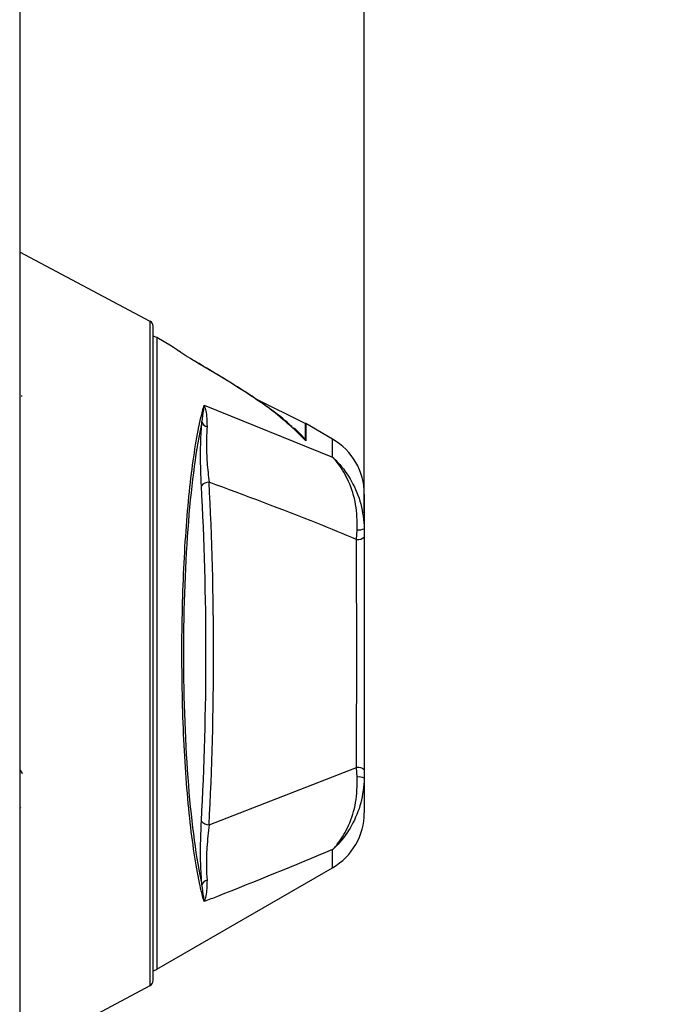
# Model space of a CAD drawing. Units: millimetres. Extents: x 204 to 2896, y 135 to 1968.
# Drawn here: x 1730 to 1936, y 728 to 1039 of the extents above; entities that cross this region are included whole.
import ezdxf

# ---------------------------------------------------------------- set-up
doc = ezdxf.new("R2010")
doc.units = ezdxf.units.MM
doc.header["$LTSCALE"] = 10
doc.layers.add('DIMENSIONS', color=7, linetype='Continuous')
doc.styles.add('SLDTEXTSTYLE0', font='TXT', dxfattribs={"width": 0.7})
doc.dimstyles.new('SLDDIMSTYLE1', dxfattribs={"dimtxt": 50.376667, "dimasz": 21.166667, "dimexe": 0, "dimexo": 0.0625, "dimgap": 12.594167, "dimtad": 0, "dimtih": 1, "dimtoh": 1, "dimdec": 0, "dimlfac": 0.3, "dimrnd": 1e-09, "dimzin": 12, "dimdsep": 46, "dimtxsty": 'SLDTEXTSTYLE0', "dimsah": 1, "dimcen": 0.09, "dimadec": 0, "dimazin": 3, "dimtfac": 1, "dimtdec": 0, "dimtmove": 0, "dimatfit": 0, "dimfxl": 0, "dimfrac": 2, "dimtolj": 1, "dimtzin": 12, "dimarcsym": 0})

# ---------------------------------------------------------------- blocks, each defined once
blk = doc.blocks.new('_D')
at = {"layer": 'DIMENSIONS'}
for p, q in [((1716.78, 1272.53), (1619.9, 1272.53)), ((1716.78, 1127.22), (1716.78, 1272.53)), ((1838.78, 883.23), (1838.78, 1272.53)), ((1838.78, 1272.53), (1935.66, 1272.53))]:
    blk.add_line(p, q, dxfattribs=at)
for points in [[(1716.78, 1272.53), (1666.4, 1280.28), (1666.4, 1264.78)], [(1838.78, 1272.53), (1889.16, 1264.78), (1889.16, 1280.28)]]:
    blk.add_solid(points, dxfattribs=at)
at = {"layer": 'DIMENSIONS', "insert": (1751.4, 1292.9), "char_height": 39.687, "attachment_point": 1, "style": 'SLDTEXTSTYLE0'}
blk.add_mtext('37', dxfattribs=at)

msp = doc.modelspace()

# ---------------------------------------------------------------- linework, layer by layer
at = {"color": 7, "linetype": 'Continuous', "lineweight": 25}
for p, q in [((1730.11, 1115.56), (1730.11, 562.22)), ((1771.23, 943.69), (1730.11, 965.56)), ((1772.11, 735.56), (1772.11, 942.22)), ((1777.95, 935.85), (1773.27, 938.55)), ((1787.96, 929.53), (1786.59, 930.34)), ((1730.52, 920.15), (1730.81, 920.15)), ((1788.22, 917.2), (1828.78, 900.81)), ((1820.16, 911.47), (1804.7, 919.09)), ((1820.16, 911.47), (1820.16, 906.23)), ((1828.78, 906.51), (1820.28, 911.41)), ((1838.78, 889.19), (1838.78, 878.23)), ((1836.34, 874.88), (1836.55, 877.91)), ((1838.78, 878.23), (1838.78, 875.62)), ((1838.78, 875.62), (1838.78, 802.15)), ((1789.8, 784.84), (1836.34, 802.9)), ((1836.55, 799.87), (1836.34, 802.9)), ((1838.78, 802.15), (1838.78, 799.55)), ((1838.78, 799.55), (1838.78, 788.59)), ((1730.29, 790.17), (1730.35, 790.08)), ((1773.27, 739.23), (1828.78, 771.27)), ((1730.11, 712.22), (1771.23, 734.08))]:
    msp.add_line(p, q, dxfattribs=at)
at = {"color": 1, "linetype": 'Continuous', "lineweight": 25}
for p, q in [((1771.23, 838.89), (1771.23, 943.69)), ((1773.27, 938.55), (1773.27, 838.89)), ((1820.28, 911.41), (1820.28, 905.94)), ((1828.78, 900.81), (1828.78, 906.51)), ((1771.23, 734.08), (1771.23, 838.89)), ((1773.27, 838.89), (1773.27, 739.23)), ((1828.78, 771.27), (1828.78, 776.97))]:
    msp.add_line(p, q, dxfattribs=at)
at = {"color": 7, "linetype": 'Continuous', "lineweight": 25}
for centre, radius, start, end in [((1770.45, 942.22), 1.67, 0, 62), ((1770.77, 934.22), 5, 60, 74.4554), ((1789.73, 912.73), 2.38, 202.1193, 255.5289), ((1819.78, 910.55), 1, 60, 67.5412), ((1815.95, 908.22), 1.81, 50.5599, 79.7449), ((1818.78, 889.19), 20, 0, 60), ((1789.8, 889.74), 3.2, 89.9973, 139.5352), ((1836.97, 882.86), 4.97, 265.0793, 291.3082), ((1836.77, 877.82), 2.98, 261.6993, 312.3933), ((1836.77, 799.96), 2.98, 47.6067, 98.3007), ((1836.97, 794.92), 4.97, 68.6918, 94.9207), ((1818.78, 788.59), 20, 300, 0), ((1789.8, 788.04), 3.2, 220.4648, 270.0027), ((1789.73, 765.05), 2.38, 104.4711, 157.8807), ((1770.77, 743.56), 5, 285.5446, 300), ((1770.45, 735.56), 1.67, 298, 0)]:
    msp.add_arc(centre, radius, start, end, dxfattribs=at)
for centre, major_axis, ratio, start_param, end_param in [((1794.33, 838.89), (0, 86.62), 0.145721, 0.569462, 2.57213), ((1767.34, 838.89), (0, 160.48), 0.148624, 4.368846, 5.055932), ((1764.04, 838.89), (0, 157.14), 0.157623, 4.368846, 5.055932), ((1835.45, 838.89), (0, 160.48), 0.005725, 4.486215, 4.938563)]:
    msp.add_ellipse(centre, major_axis=major_axis, ratio=ratio, start_param=start_param, end_param=end_param, dxfattribs=at)
for points, knots in [([(1778.35, 935.59), (1778.33, 935.61), (1778.29, 935.64), (1778.27, 935.65), (1778.26, 935.66), (1778.27, 935.65), (1778.26, 935.66), (1778.25, 935.67), (1778.23, 935.68), (1778.17, 935.72), (1778.07, 935.78), (1777.99, 935.82), (1777.95, 935.85)], [0, 0, 0, 0, 0.362782, 0.587213, 0.700301, 0.770535, 0.777948, 0.784449, 0.79381, 0.829746, 0.913637, 1, 1, 1, 1]), ([(1780.73, 934), (1780.41, 934.21), (1779.49, 934.82), (1778.73, 935.34), (1778.36, 935.59), (1778.29, 935.64), (1778.27, 935.65), (1778.27, 935.65), (1778.27, 935.65)], [0, 0, 0, 0, 0.213129, 0.623807, 0.844467, 0.948047, 0.998092, 1, 1, 1, 1]), ([(1786.57, 930.33), (1785.92, 930.71), (1784.23, 931.72), (1782.17, 933.02), (1781.01, 933.79), (1780.63, 934.04)], [0, 0, 0, 0, 0.294443, 0.767979, 1, 1, 1, 1]), ([(1816.27, 909.99), (1814.17, 911.83), (1809.9, 915.54), (1802.13, 920.83), (1794.25, 925.79), (1788.96, 928.91), (1786.57, 930.33)], [0, 0, 0, 0, 0.2599239, 0.526951, 0.7856849, 1, 1, 1, 1]), ([(1790.52, 928.02), (1790.11, 928.27), (1788.82, 929.05), (1787.51, 929.83), (1786.61, 930.35)], [0, 0, 0, 0, 0.318485, 1, 1, 1, 1]), ([(1816.03, 910.37), (1815.49, 910.87), (1813.3, 912.91), (1809.09, 916.08), (1803.34, 920.1), (1797.22, 923.97), (1792.02, 927.15), (1788.91, 928.97), (1787.96, 929.53)], [0, 0, 0, 0, 0.072019, 0.292798, 0.49212, 0.701637, 0.909471, 1, 1, 1, 1]), ([(1788.22, 760.58), (1788.14, 760.88), (1787.71, 762.37), (1786.69, 766.55), (1785.26, 774.25), (1783.8, 785.22), (1782.64, 797.79), (1781.79, 811.48), (1781.3, 825.91), (1781.16, 840.58), (1781.38, 855.17), (1781.94, 869.26), (1782.84, 882.47), (1784.03, 894.52), (1785.5, 904.99), (1786.93, 912.44), (1787.89, 915.96), (1788.22, 917.2)], [0, 0, 0, 0, 0.0102766, 0.051422, 0.1280575, 0.204688, 0.2813619, 0.3580314, 0.4334472, 0.5088614, 0.5836456, 0.6584316, 0.7332293, 0.808031, 0.8834661, 0.9589059, 1, 1, 1, 1]), ([(1787.53, 911.84), (1787.74, 913.2), (1788.02, 915.02), (1788.17, 916.63), (1788.21, 917.08), (1788.22, 917.16), (1788.22, 917.19), (1788.22, 917.2)], [0, 0, 0, 0, 0.707093, 0.947417, 0.983732, 0.993502, 1, 1, 1, 1]), ([(1788.22, 917.2), (1788.23, 917.18), (1788.43, 916.64), (1789.07, 914.67), (1789.11, 912.19), (1789.14, 910.43)], [0, 0, 0, 0, 0.0070175, 0.2951319, 1, 1, 1, 1]), ([(1787.37, 891.82), (1787.26, 894.12), (1787.07, 898.58), (1787.1, 905.7), (1787.38, 909.79), (1787.53, 911.84)], [0, 0, 0, 0, 0.347629, 0.673206, 1, 1, 1, 1]), ([(1789.14, 910.43), (1789.04, 908.66), (1788.85, 905.09), (1789.12, 898.85), (1789.57, 894.96), (1789.8, 892.94)], [0, 0, 0, 0, 0.321256, 0.646363, 1, 1, 1, 1]), ([(1820.28, 905.94), (1819.18, 907.1), (1817.88, 908.48), (1816.49, 909.79), (1816.27, 909.99)], [0, 0, 0, 0, 0.844263, 1, 1, 1, 1]), ([(1820.16, 906.23), (1820.11, 906.31), (1819.6, 907.1), (1818.5, 908.27), (1817.43, 909.3), (1817.1, 909.61)], [0, 0, 0, 0, 0.07137, 0.713767, 1, 1, 1, 1]), ([(1820.16, 906.23), (1820.2, 906.14), (1820.24, 906.05), (1820.28, 905.95), (1820.28, 905.94)], [0, 0, 0, 0, 0.939291, 1, 1, 1, 1]), ([(1836.55, 877.91), (1836.5, 880.61), (1836.42, 885.97), (1834.07, 893.13), (1831.46, 897.65), (1829.64, 899.88), (1829.04, 900.53), (1828.85, 900.74), (1828.79, 900.8), (1828.78, 900.81)], [0, 0, 0, 0, 0.305744, 0.605474, 0.877479, 0.962178, 0.988442, 0.997804, 1, 1, 1, 1]), ([(1828.78, 900.81), (1828.79, 900.8), (1828.84, 900.75), (1829.01, 900.6), (1829.56, 900.08), (1831.73, 897.88), (1834.94, 893.37), (1838.08, 886.11), (1838.54, 880.87), (1838.78, 878.23)], [0, 0, 0, 0, 0.002185, 0.008921, 0.029294, 0.097578, 0.396557, 0.696208, 1, 1, 1, 1]), ([(1836.34, 874.88), (1832.26, 876.55), (1816.77, 882.89), (1801.24, 888.68), (1789.8, 892.94)], [0, 0, 0, 0, 0.263125, 1, 1, 1, 1]), ([(1730.95, 800.93), (1730.82, 801.14), (1730.58, 801.57), (1730.33, 801.99), (1730.21, 802.2)], [0, 0, 0, 0, 0.497665, 1, 1, 1, 1]), ([(1828.78, 776.97), (1828.79, 776.98), (1828.85, 777.04), (1829.04, 777.24), (1829.64, 777.9), (1831.46, 780.13), (1834.07, 784.64), (1836.42, 791.81), (1836.5, 797.16), (1836.55, 799.87)], [0, 0, 0, 0, 0.002196, 0.011558, 0.037822, 0.122521, 0.394526, 0.694256, 1, 1, 1, 1]), ([(1838.78, 799.55), (1838.54, 796.91), (1838.08, 791.67), (1834.94, 784.41), (1831.73, 779.9), (1829.56, 777.7), (1829.01, 777.18), (1828.84, 777.03), (1828.79, 776.98), (1828.78, 776.97)], [0, 0, 0, 0, 0.303792, 0.603443, 0.902422, 0.970706, 0.991079, 0.997815, 1, 1, 1, 1]), ([(1787.53, 765.94), (1787.41, 767.54), (1787.14, 771.23), (1787.04, 778.35), (1787.25, 783.28), (1787.37, 785.96)], [0, 0, 0, 0, 0.258571, 0.598056, 1, 1, 1, 1]), ([(1789.8, 784.84), (1789.54, 782.49), (1789.05, 778.19), (1788.86, 771.94), (1789.05, 768.73), (1789.14, 767.35)], [0, 0, 0, 0, 0.408282, 0.746085, 1, 1, 1, 1]), ([(1828.78, 776.97), (1816.68, 771.96), (1803.18, 766.37), (1789.62, 761.12), (1788.22, 760.58)], [0, 0, 0, 0, 0.896844, 1, 1, 1, 1]), ([(1788.22, 760.58), (1788.22, 760.59), (1788.22, 760.62), (1788.21, 760.7), (1788.17, 761.15), (1788.02, 762.76), (1787.74, 764.59), (1787.53, 765.94)], [0, 0, 0, 0, 0.006498, 0.016424, 0.051942, 0.294807, 1, 1, 1, 1]), ([(1789.14, 767.35), (1789.11, 765.59), (1789.07, 763.11), (1788.43, 761.14), (1788.23, 760.6), (1788.22, 760.58)], [0, 0, 0, 0, 0.702966, 0.992983, 1, 1, 1, 1])]:
    msp.add_open_spline(points, degree=3, knots=knots, dxfattribs=at)
at = {"color": 1, "linetype": 'Continuous', "lineweight": 25}
msp.add_open_spline([(1780.63, 934.04), (1780.26, 934.29), (1779.3, 934.93), (1778.21, 935.68), (1778.04, 935.79), (1777.95, 935.85)], degree=3, knots=[0, 0, 0, 0, 0.244598, 0.622504, 1, 1, 1, 1], dxfattribs=at)

# ---------------------------------------------------------------- dimensions: what is measured, and where the dimension line sits
at = {"layer": 'DIMENSIONS'}
dim = msp.add_linear_dim(base=(1838.78, 1272.53), p1=(1716.78, 1122.22), p2=(1838.78, 878.23), dimstyle='SLDDIMSTYLE1', dxfattribs=at)
dim.commit()
dim.dimension.update_dxf_attribs({"geometry": '_D', "text_midpoint": (1780.8, 1272.53), "dimtype": 160})

doc.saveas('drawing.dxf')
